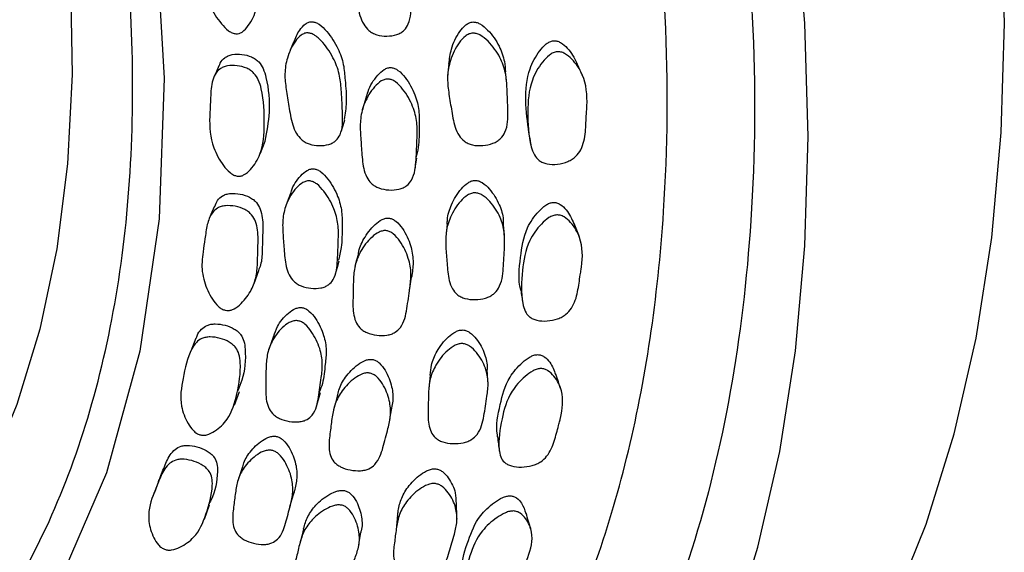
# Model space of a CAD drawing. Units: millimetres. Extents: x 5 to 589, y 5 to 417.
# Drawn here: x 551 to 565, y 314 to 321 of the extents above; entities that cross this region are included whole.
import ezdxf

# ---------------------------------------------------------------- set-up
doc = ezdxf.new("R2010")
doc.units = ezdxf.units.MM
doc.header["$LTSCALE"] = 2

msp = doc.modelspace()

# ---------------------------------------------------------------- linework, layer by layer
at = {"color": 7, "linetype": 'Continuous', "lineweight": 25}
for p, q in [((557.718, 318.064), (557.713, 318.126)), ((554.107, 317.4), (554.176, 317.584)), ((553.269, 316.611), (553.194, 316.421)), ((553.824, 315.646), (553.894, 315.842)), ((552.726, 314.537), (552.648, 314.333)), ((553.391, 313.999), (553.465, 314.205))]:
    msp.add_line(p, q, dxfattribs=at)
at = {"color": 7, "linetype": 'Continuous', "lineweight": 25, "flags": 128}
for points in [[(550.263, 304.38), (551.488, 304.429), (552.666, 304.595), (553.795, 304.877), (554.868, 305.275), (555.881, 305.786), (556.83, 306.408), (557.71, 307.139), (558.519, 307.975), (559.252, 308.913), (559.906, 309.949), (560.479, 311.078), (560.968, 312.296), (561.371, 313.597), (561.687, 314.977), (561.913, 316.428), (562.049, 317.944), (562.094, 319.52), (562.049, 321.149), (561.913, 322.822)], [(558.708, 307.418), (558.709, 307.418), (559.658, 308.041), (560.539, 308.771), (561.347, 309.608), (562.081, 310.546), (562.735, 311.582), (563.308, 312.711), (563.797, 313.929), (564.2, 315.23), (564.515, 316.609), (564.741, 318.06), (564.877, 319.577), (564.923, 321.153), (564.877, 322.781)], [(552.684, 322.504), (552.811, 320.359), (552.739, 318.332), (552.46, 316.421), (551.979, 314.67), (551.305, 313.113), (550.448, 311.773), (549.417, 310.65), (548.231, 309.764), (546.904, 309.128), (545.445, 308.743), (543.883, 308.616), (542.221, 308.755), (540.484, 309.157), (538.705, 309.813), (536.737, 310.809)], [(551.462, 321.756), (551.485, 320.414), (551.418, 319.125), (551.262, 317.898), (551.018, 316.739), (550.688, 315.655), (550.273, 314.654), (549.776, 313.741), (549.201, 312.922), (548.549, 312.201), (547.826, 311.584), (547.036, 311.073), (546.183, 310.671), (545.273, 310.382), (544.311, 310.207), (543.303, 310.147), (542.254, 310.201), (541.172, 310.371), (540.063, 310.655), (539.583, 310.81)], [(554.674, 320.881), (554.642, 320.799), (554.61, 320.718)], [(553.599, 320.537), (553.563, 320.455), (553.526, 320.373)], [(556.914, 320.564), (556.905, 320.478), (556.897, 320.393)], [(557.749, 320.285), (557.741, 320.369), (557.733, 320.453)], [(555.716, 320.073), (555.692, 319.987), (555.667, 319.901)], [(555.362, 319.591), (555.389, 319.675), (555.416, 319.76)], [(554.198, 319.28), (554.232, 319.365), (554.266, 319.451)], [(556.425, 319.034), (556.44, 319.121), (556.455, 319.208)], [(554.631, 318.698), (554.598, 318.609), (554.566, 318.52)], [(553.534, 318.515), (553.498, 318.426), (553.461, 318.338)], [(556.888, 318.255), (556.879, 318.163), (556.871, 318.071)], [(555.281, 317.54), (555.308, 317.632), (555.335, 317.724)], [(555.61, 317.828), (555.585, 317.736), (555.561, 317.643)], [(556.348, 317.302), (556.363, 317.395), (556.378, 317.488)], [(554.384, 316.64), (554.351, 316.545), (554.318, 316.449)], [(556.644, 316.078), (556.635, 315.979), (556.625, 315.88)], [(555.007, 315.63), (555.035, 315.728), (555.063, 315.826)], [(555.303, 315.776), (555.278, 315.676), (555.252, 315.577)], [(556.058, 315.4), (556.075, 315.501), (556.091, 315.602)], [(553.941, 314.755), (553.906, 314.654), (553.872, 314.552)], [(554.623, 314.178), (554.653, 314.281), (554.682, 314.385)], [(554.82, 313.859), (554.793, 313.753), (554.765, 313.648)], [(555.61, 313.59), (555.628, 313.698), (555.646, 313.807)]]:
    msp.add_lwpolyline(points, dxfattribs=at)
at = {"color": 7, "linetype": 'Continuous', "lineweight": 25}
for points, knots in [([(536.638, 311.167), (537.281, 310.822), (538.514, 310.162), (540.311, 309.513), (542.009, 309.117), (543.638, 308.979), (545.172, 309.105), (546.597, 309.483), (547.901, 310.106), (549.062, 310.975), (550.07, 312.073), (550.913, 313.388), (551.572, 314.914), (552.043, 316.625), (552.316, 318.491), (552.386, 320.488), (552.262, 322.585), (551.946, 324.774), (551.43, 327.032), (550.724, 329.327), (549.842, 331.613), (548.794, 333.859), (547.601, 336.039), (546.269, 338.145), (544.808, 340.146), (543.24, 342.018), (541.619, 343.698), (539.968, 345.169), (538.313, 346.432), (536.455, 347.619), (534.413, 348.628), (532.231, 349.35), (530.139, 349.663), (528.314, 349.578), (526.76, 349.181), (525.457, 348.573), (524.285, 347.726), (523.268, 346.64), (522.414, 345.334), (521.739, 343.826), (521.259, 342.128), (520.975, 340.269), (520.887, 338.279), (521.006, 336.178), (521.279, 334.124), (521.604, 332.753), (521.752, 332.13)], [0, 0, 0, 0, 0.024373, 0.046708, 0.069114, 0.091447, 0.113675, 0.135973, 0.158202, 0.180503, 0.202874, 0.225174, 0.247607, 0.270114, 0.292546, 0.314706, 0.336935, 0.359095, 0.381534, 0.404046, 0.426484, 0.448636, 0.470857, 0.49301, 0.515412, 0.537886, 0.560286, 0.58142, 0.602614, 0.623748, 0.651852, 0.679955, 0.70807, 0.736186, 0.758328, 0.780539, 0.802682, 0.825076, 0.847542, 0.869935, 0.892295, 0.914728, 0.937089, 0.959258, 0.981495, 1, 1, 1, 1]), ([(560.993, 324.345), (561.113, 323.301), (561.355, 321.213), (561.32, 318.369), (561.015, 315.804), (560.46, 313.532), (559.662, 311.496), (558.624, 309.728), (557.371, 308.236), (555.911, 307.029), (554.25, 306.138), (552.416, 305.561), (550.434, 305.343), (548.892, 305.365), (547.997, 305.554), (547.83, 305.589)], [0, 0, 0, 0, 0.089177, 0.178349, 0.258834, 0.339582, 0.420072, 0.499825, 0.579828, 0.659582, 0.740208, 0.821094, 0.901714, 0.981667, 1, 1, 1, 1]), ([(552.135, 306.363), (552.19, 306.375), (552.71, 306.493), (553.614, 306.889), (554.812, 307.555), (555.883, 308.398), (556.846, 309.391), (557.7, 310.55), (558.434, 311.861), (559.034, 313.303), (559.504, 314.876), (559.841, 316.585), (560.061, 318.693), (560.096, 321.235), (559.862, 323.253), (559.744, 324.269)], [0, 0, 0, 0, 0.0092133, 0.0869837, 0.1647547, 0.2395349, 0.3143152, 0.3912193, 0.468123, 0.5435265, 0.6189293, 0.6965599, 0.7741902, 0.8862082, 1, 1, 1, 1]), ([(553.843, 320.999), (553.826, 321.003), (553.788, 321.01), (553.714, 321.059), (553.594, 321.184), (553.425, 321.458), (553.381, 321.726), (553.374, 321.919), (553.37, 322.003), (553.363, 322.163), (553.354, 322.344), (553.39, 322.505), (553.442, 322.587), (553.503, 322.631), (553.582, 322.662), (553.696, 322.673), (553.814, 322.653), (553.898, 322.613), (553.964, 322.562), (554.028, 322.471), (554.118, 322.217), (554.164, 321.839), (554.179, 321.411), (554.058, 321.152), (553.961, 321.038), (553.893, 321.001), (553.859, 321), (553.843, 320.999)], [0, 0, 0, 0, 0.01133, 0.024957, 0.057028, 0.127716, 0.246682, 0.256673, 0.27538, 0.310914, 0.378969, 0.411773, 0.438838, 0.453152, 0.468001, 0.499931, 0.531285, 0.5454, 0.559445, 0.586247, 0.61993, 0.752898, 0.872029, 0.943664, 0.977105, 0.989432, 1, 1, 1, 1]), ([(555.869, 322.64), (555.886, 322.638), (555.922, 322.633), (556.001, 322.59), (556.126, 322.467), (556.255, 322.267), (556.339, 322.02), (556.357, 321.75), (556.37, 321.459), (556.373, 321.201), (556.286, 321.061), (556.223, 321.013), (556.141, 320.977), (556.022, 320.96), (555.9, 320.974), (555.813, 321.009), (555.744, 321.057), (555.677, 321.143), (555.611, 321.309), (555.581, 321.527), (555.539, 321.777), (555.514, 322.02), (555.555, 322.268), (555.644, 322.467), (555.745, 322.591), (555.808, 322.628), (555.844, 322.638), (555.861, 322.639), (555.869, 322.64)], [0, 0, 0, 0, 0.010761, 0.023351, 0.057316, 0.128032, 0.188702, 0.247071, 0.33067, 0.411537, 0.438518, 0.452966, 0.467785, 0.500015, 0.531764, 0.54604, 0.560172, 0.587044, 0.620461, 0.689294, 0.752732, 0.810687, 0.871896, 0.943339, 0.9751, 0.988587, 0.994528, 1, 1, 1, 1]), ([(554.682, 320.878), (554.705, 320.938), (554.742, 321.036), (554.826, 321.131), (554.886, 321.165), (554.92, 321.173), (554.937, 321.173), (554.945, 321.173)], [0, 0, 0, 0, 0.480219, 0.772251, 0.895741, 0.950047, 1, 1, 1, 1]), ([(554.945, 321.173), (554.961, 321.171), (554.996, 321.165), (555.073, 321.121), (555.194, 320.997), (555.32, 320.8), (555.403, 320.558), (555.42, 320.299), (555.448, 320.031), (555.418, 319.846), (555.405, 319.764)], [0, 0, 0, 0, 0.026706, 0.058054, 0.14298, 0.32032, 0.472968, 0.620023, 0.830237, 1, 1, 1, 1]), ([(556.916, 320.563), (556.924, 320.635), (556.944, 320.799), (557.036, 320.992), (557.137, 321.114), (557.206, 321.16), (557.244, 321.167), (557.261, 321.17)], [0, 0, 0, 0, 0.3096222, 0.6954307, 0.8663108, 0.938846, 1, 1, 1, 1]), ([(557.261, 321.17), (557.277, 321.169), (557.313, 321.167), (557.392, 321.13), (557.516, 321.02), (557.643, 320.836), (557.718, 320.627), (557.727, 320.501), (557.73, 320.452)], [0, 0, 0, 0, 0.047352, 0.102692, 0.251802, 0.563018, 0.831279, 1, 1, 1, 1]), ([(554.885, 321.013), (554.901, 321.01), (554.936, 321.005), (555.014, 320.96), (555.137, 320.836), (555.265, 320.637), (555.349, 320.393), (555.369, 320.131), (555.383, 319.85), (555.388, 319.6), (555.303, 319.469), (555.242, 319.425), (555.162, 319.394), (555.046, 319.381), (554.926, 319.398), (554.841, 319.435), (554.772, 319.484), (554.707, 319.57), (554.642, 319.733), (554.611, 319.946), (554.568, 320.19), (554.541, 320.426), (554.579, 320.665), (554.665, 320.855), (554.763, 320.97), (554.825, 321.004), (554.859, 321.013), (554.876, 321.013), (554.885, 321.013)], [0, 0, 0, 0, 0.010701, 0.023247, 0.057171, 0.127882, 0.188665, 0.247188, 0.330843, 0.411738, 0.438741, 0.453184, 0.467981, 0.500058, 0.531565, 0.545721, 0.559758, 0.586572, 0.62006, 0.689173, 0.752797, 0.810866, 0.872134, 0.943548, 0.975222, 0.988645, 0.994558, 1, 1, 1, 1]), ([(557.258, 321.009), (557.275, 321.008), (557.312, 321.006), (557.394, 320.97), (557.522, 320.859), (557.655, 320.674), (557.74, 320.437), (557.756, 320.175), (557.767, 319.893), (557.768, 319.641), (557.677, 319.498), (557.612, 319.448), (557.527, 319.407), (557.405, 319.382), (557.279, 319.387), (557.191, 319.416), (557.12, 319.458), (557.051, 319.538), (556.984, 319.696), (556.953, 319.908), (556.91, 320.15), (556.886, 320.386), (556.931, 320.63), (557.024, 320.83), (557.13, 320.953), (557.201, 321), (557.24, 321.006), (557.258, 321.009)], [0, 0, 0, 0, 0.010977, 0.023737, 0.057825, 0.128428, 0.188953, 0.247249, 0.330549, 0.410986, 0.437981, 0.45252, 0.467528, 0.500157, 0.532215, 0.546584, 0.560795, 0.587726, 0.621138, 0.689813, 0.753091, 0.81089, 0.871904, 0.943082, 0.974839, 0.988443, 1, 1, 1, 1]), ([(558.069, 319.571), (558.048, 319.726), (558.009, 320.029), (558.038, 320.44), (558.184, 320.711), (558.295, 320.838), (558.367, 320.887), (558.404, 320.896), (558.421, 320.899)], [0, 0, 0, 0, 0.337113, 0.65697, 0.848444, 0.933403, 0.969564, 1, 1, 1, 1]), ([(558.421, 320.899), (558.439, 320.899), (558.476, 320.898), (558.549, 320.864), (558.661, 320.764), (558.72, 320.653), (558.76, 320.578)], [0, 0, 0, 0, 0.091321, 0.20081, 0.456869, 1, 1, 1, 1]), ([(553.603, 320.536), (553.608, 320.55), (553.623, 320.596), (553.669, 320.647), (553.733, 320.684), (553.815, 320.707), (553.931, 320.708), (554.047, 320.68), (554.127, 320.636), (554.19, 320.581), (554.246, 320.49), (554.314, 320.244), (554.343, 319.885), (554.288, 319.589), (554.262, 319.451)], [0, 0, 0, 0, 0.026429, 0.08424, 0.114801, 0.146524, 0.214697, 0.281628, 0.311771, 0.341778, 0.399086, 0.470971, 0.754718, 1, 1, 1, 1]), ([(558.474, 320.74), (558.492, 320.74), (558.532, 320.739), (558.609, 320.705), (558.728, 320.603), (558.888, 320.364), (558.913, 320.111), (558.904, 319.944), (558.902, 319.904), (558.897, 319.827), (558.889, 319.671), (558.88, 319.498), (558.825, 319.333), (558.762, 319.244), (558.693, 319.189), (558.606, 319.144), (558.481, 319.114), (558.356, 319.114), (558.268, 319.14), (558.201, 319.18), (558.138, 319.257), (558.062, 319.49), (558.046, 319.852), (558.068, 320.276), (558.224, 320.55), (558.34, 320.678), (558.416, 320.728), (558.455, 320.736), (558.474, 320.74)], [0, 0, 0, 0, 0.0118056, 0.025811, 0.0581363, 0.128721, 0.2466237, 0.2504617, 0.2568637, 0.2773534, 0.3101567, 0.3776309, 0.4104414, 0.4375819, 0.4522554, 0.4673712, 0.5003958, 0.5329259, 0.5474969, 0.5617949, 0.5886675, 0.6218967, 0.7533117, 0.8712416, 0.9424573, 0.9744478, 0.9882557, 1, 1, 1, 1]), ([(553.862, 318.947), (553.845, 318.951), (553.808, 318.961), (553.736, 319.013), (553.627, 319.142), (553.481, 319.414), (553.46, 319.672), (553.469, 319.856), (553.473, 319.936), (553.48, 320.088), (553.486, 320.26), (553.537, 320.411), (553.596, 320.484), (553.661, 320.521), (553.743, 320.544), (553.86, 320.545), (553.977, 320.517), (554.058, 320.472), (554.12, 320.417), (554.178, 320.326), (554.247, 320.078), (554.261, 319.716), (554.238, 319.309), (554.092, 319.073), (553.984, 318.973), (553.912, 318.944), (553.878, 318.946), (553.862, 318.947)], [0, 0, 0, 0, 0.011329, 0.024955, 0.057026, 0.127713, 0.246677, 0.256712, 0.275395, 0.310925, 0.378996, 0.411775, 0.438835, 0.453138, 0.467985, 0.499906, 0.53127, 0.5454, 0.559463, 0.586313, 0.619981, 0.752861, 0.87203, 0.943682, 0.977113, 0.989435, 1, 1, 1, 1]), ([(558.839, 320.407), (558.826, 320.436), (558.8, 320.493), (558.773, 320.551), (558.76, 320.58)], [0, 0, 0, 0, 0.499917, 1, 1, 1, 1]), ([(555.724, 320.071), (555.731, 320.104), (555.758, 320.224), (555.85, 320.365), (555.958, 320.475), (556.024, 320.506), (556.06, 320.513), (556.077, 320.512), (556.085, 320.512)], [0, 0, 0, 0, 0.175904, 0.636728, 0.840825, 0.927146, 0.965088, 1, 1, 1, 1]), ([(556.085, 320.512), (556.101, 320.509), (556.136, 320.502), (556.21, 320.456), (556.322, 320.331), (556.43, 320.134), (556.492, 319.894), (556.483, 319.64), (556.489, 319.41), (556.452, 319.26), (556.439, 319.212)], [0, 0, 0, 0, 0.028641, 0.062246, 0.15325, 0.343284, 0.506797, 0.664336, 0.889963, 1, 1, 1, 1]), ([(556.045, 320.346), (556.062, 320.343), (556.098, 320.336), (556.173, 320.29), (556.287, 320.164), (556.399, 319.965), (556.462, 319.724), (556.456, 319.466), (556.444, 319.19), (556.424, 318.945), (556.324, 318.818), (556.257, 318.777), (556.172, 318.749), (556.051, 318.742), (555.929, 318.763), (555.846, 318.803), (555.78, 318.853), (555.721, 318.94), (555.67, 319.102), (555.659, 319.311), (555.638, 319.552), (555.633, 319.784), (555.696, 320.017), (555.803, 320.2), (555.916, 320.308), (555.989, 320.345), (556.028, 320.346), (556.045, 320.346)], [0, 0, 0, 0, 0.01078, 0.023385, 0.057359, 0.128024, 0.188672, 0.247062, 0.33069, 0.411534, 0.43851, 0.452958, 0.467792, 0.500034, 0.531768, 0.546029, 0.560151, 0.587014, 0.620444, 0.689302, 0.752768, 0.810748, 0.871947, 0.943363, 0.975122, 0.98862, 1, 1, 1, 1]), ([(558.066, 319.57), (558.071, 319.542), (558.081, 319.486), (558.091, 319.431), (558.096, 319.403)], [0, 0, 0, 0, 0.499999, 1, 1, 1, 1]), ([(554.635, 318.697), (554.638, 318.709), (554.661, 318.804), (554.743, 318.919), (554.849, 319.02), (554.913, 319.048), (554.948, 319.053), (554.965, 319.052), (554.973, 319.051)], [0, 0, 0, 0, 0.075711, 0.592632, 0.821515, 0.918295, 0.960856, 1, 1, 1, 1]), ([(554.973, 319.051), (554.989, 319.048), (555.024, 319.039), (555.097, 318.991), (555.208, 318.865), (555.317, 318.669), (555.379, 318.434), (555.372, 318.188), (555.378, 317.949), (555.336, 317.79), (555.32, 317.728)], [0, 0, 0, 0, 0.027559, 0.059915, 0.147593, 0.330657, 0.488228, 0.640025, 0.857038, 1, 1, 1, 1]), ([(554.913, 318.877), (554.929, 318.873), (554.964, 318.865), (555.038, 318.816), (555.151, 318.69), (555.262, 318.491), (555.325, 318.255), (555.321, 318.006), (555.311, 317.74), (555.292, 317.504), (555.195, 317.387), (555.13, 317.35), (555.047, 317.327), (554.928, 317.324), (554.809, 317.349), (554.727, 317.391), (554.662, 317.442), (554.604, 317.528), (554.553, 317.687), (554.541, 317.89), (554.52, 318.124), (554.514, 318.349), (554.574, 318.572), (554.677, 318.744), (554.787, 318.846), (554.852, 318.873), (554.887, 318.879), (554.905, 318.877), (554.913, 318.877)], [0, 0, 0, 0, 0.010697, 0.023242, 0.05717, 0.127884, 0.188667, 0.247189, 0.330851, 0.411739, 0.438739, 0.453178, 0.467976, 0.50005, 0.531557, 0.545715, 0.559756, 0.586579, 0.620067, 0.689172, 0.752789, 0.810858, 0.872134, 0.943553, 0.975226, 0.988647, 0.994559, 1, 1, 1, 1]), ([(556.892, 318.255), (556.892, 318.276), (556.892, 318.371), (556.95, 318.548), (557.054, 318.73), (557.167, 318.84), (557.24, 318.88), (557.278, 318.884), (557.296, 318.885)], [0, 0, 0, 0, 0.084396, 0.381713, 0.727231, 0.880266, 0.945228, 1, 1, 1, 1]), ([(557.296, 318.885), (557.312, 318.883), (557.348, 318.879), (557.423, 318.84), (557.537, 318.729), (557.646, 318.547), (557.7, 318.369), (557.699, 318.273), (557.698, 318.251)], [0, 0, 0, 0, 0.051857, 0.112465, 0.275786, 0.616598, 0.910374, 1, 1, 1, 1]), ([(553.543, 318.511), (553.553, 318.541), (553.572, 318.601), (553.636, 318.658), (553.704, 318.687), (553.789, 318.702), (553.906, 318.694), (554.021, 318.657), (554.098, 318.609), (554.156, 318.553), (554.204, 318.463), (554.238, 318.303), (554.229, 318.103), (554.224, 317.876), (554.218, 317.7), (554.18, 317.613), (554.169, 317.587)], [0, 0, 0, 0, 0.058585, 0.118742, 0.150534, 0.183518, 0.254406, 0.324019, 0.355377, 0.386576, 0.446138, 0.520862, 0.674557, 0.816065, 0.945366, 1, 1, 1, 1]), ([(557.293, 318.706), (557.31, 318.704), (557.347, 318.7), (557.425, 318.661), (557.543, 318.549), (557.66, 318.366), (557.723, 318.138), (557.716, 317.889), (557.701, 317.622), (557.679, 317.384), (557.575, 317.255), (557.506, 317.211), (557.419, 317.177), (557.294, 317.16), (557.17, 317.173), (557.084, 317.205), (557.017, 317.25), (556.955, 317.329), (556.902, 317.482), (556.89, 317.684), (556.869, 317.915), (556.866, 318.14), (556.933, 318.368), (557.044, 318.551), (557.16, 318.662), (557.236, 318.701), (557.275, 318.705), (557.293, 318.706)], [0, 0, 0, 0, 0.010976, 0.023736, 0.057829, 0.12843, 0.188953, 0.247252, 0.330564, 0.410995, 0.437988, 0.452526, 0.467533, 0.500158, 0.532215, 0.546583, 0.560794, 0.587728, 0.621139, 0.689815, 0.753091, 0.810891, 0.871907, 0.943084, 0.97484, 0.988443, 1, 1, 1, 1]), ([(557.952, 317.302), (557.951, 317.303), (557.908, 317.453), (557.947, 317.758), (557.996, 318.151), (558.167, 318.401), (558.287, 318.516), (558.362, 318.559), (558.4, 318.566), (558.417, 318.568)], [0, 0, 0, 0, 0.002229, 0.351256, 0.664267, 0.851706, 0.934869, 0.970245, 1, 1, 1, 1]), ([(558.417, 318.568), (558.434, 318.567), (558.472, 318.565), (558.54, 318.529), (558.639, 318.433), (558.686, 318.33), (558.717, 318.261)], [0, 0, 0, 0, 0.0938812, 0.2065168, 0.470078, 1, 1, 1, 1]), ([(553.691, 317.012), (553.674, 317.018), (553.638, 317.03), (553.57, 317.085), (553.472, 317.214), (553.394, 317.388), (553.356, 317.569), (553.353, 317.713), (553.371, 317.868), (553.4, 318.047), (553.424, 318.242), (553.478, 318.399), (553.563, 318.482), (553.632, 318.511), (553.717, 318.526), (553.835, 318.517), (553.951, 318.481), (554.028, 318.432), (554.086, 318.376), (554.135, 318.285), (554.169, 318.124), (554.16, 317.923), (554.158, 317.693), (554.14, 317.476), (554.073, 317.307), (553.985, 317.178), (553.9, 317.086), (553.817, 317.027), (553.741, 317.006), (553.707, 317.01), (553.691, 317.012)], [0, 0, 0, 0, 0.011321, 0.024929, 0.05695, 0.127544, 0.167842, 0.205544, 0.246996, 0.299946, 0.358798, 0.411803, 0.438844, 0.453131, 0.467955, 0.499829, 0.531154, 0.54527, 0.559313, 0.586112, 0.619723, 0.688845, 0.752486, 0.810637, 0.872064, 0.907447, 0.943736, 0.977123, 0.989437, 1, 1, 1, 1]), ([(555.611, 317.828), (555.611, 317.831), (555.62, 317.906), (555.69, 318.055), (555.807, 318.219), (555.928, 318.314), (555.996, 318.339), (556.032, 318.343), (556.05, 318.341), (556.058, 318.34)], [0, 0, 0, 0, 0.013333, 0.33346, 0.706273, 0.87134, 0.941123, 0.971787, 1, 1, 1, 1]), ([(556.058, 318.34), (556.074, 318.336), (556.108, 318.327), (556.178, 318.278), (556.279, 318.153), (556.37, 317.959), (556.408, 317.729), (556.391, 317.577), (556.38, 317.499), (556.378, 317.488)], [0, 0, 0, 0, 0.041601, 0.09044, 0.222781, 0.498975, 0.736585, 0.965592, 1, 1, 1, 1]), ([(558.469, 318.388), (558.487, 318.387), (558.526, 318.385), (558.599, 318.349), (558.708, 318.247), (558.845, 318.015), (558.847, 317.775), (558.824, 317.618), (558.818, 317.581), (558.807, 317.508), (558.785, 317.361), (558.76, 317.199), (558.692, 317.046), (558.621, 316.964), (558.548, 316.915), (558.458, 316.876), (558.332, 316.853), (558.208, 316.859), (558.124, 316.887), (558.06, 316.927), (558.005, 317.004), (557.951, 317.226), (557.968, 317.568), (558.027, 317.967), (558.205, 318.219), (558.332, 318.335), (558.411, 318.379), (558.451, 318.385), (558.469, 318.388)], [0, 0, 0, 0, 0.011792, 0.025791, 0.058121, 0.12873, 0.246634, 0.250442, 0.256834, 0.277361, 0.310165, 0.37765, 0.410464, 0.437603, 0.452273, 0.467382, 0.5004, 0.532928, 0.547498, 0.561794, 0.588666, 0.621895, 0.753323, 0.871249, 0.942479, 0.97447, 0.98827, 1, 1, 1, 1]), ([(558.796, 318.069), (558.783, 318.101), (558.757, 318.167), (558.732, 318.231), (558.719, 318.264)], [0, 0, 0, 0, 0.500021, 1, 1, 1, 1]), ([(556.018, 318.159), (556.034, 318.155), (556.069, 318.146), (556.141, 318.097), (556.244, 317.97), (556.338, 317.774), (556.378, 317.542), (556.349, 317.3), (556.311, 317.041), (556.269, 316.812), (556.157, 316.7), (556.086, 316.667), (555.998, 316.646), (555.875, 316.648), (555.755, 316.677), (555.675, 316.72), (555.614, 316.772), (555.563, 316.858), (555.526, 317.014), (555.535, 317.212), (555.536, 317.44), (555.553, 317.659), (555.638, 317.874), (555.762, 318.038), (555.885, 318.133), (555.954, 318.158), (555.992, 318.162), (556.009, 318.16), (556.018, 318.159)], [0, 0, 0, 0, 0.010771, 0.023374, 0.057363, 0.12802, 0.188652, 0.247046, 0.330678, 0.411495, 0.438469, 0.452919, 0.46776, 0.500006, 0.531728, 0.545979, 0.560095, 0.58696, 0.620394, 0.689268, 0.752726, 0.81069, 0.871894, 0.943328, 0.975084, 0.988575, 0.994522, 1, 1, 1, 1]), ([(557.712, 318.137), (557.711, 318.144), (557.708, 318.182), (557.705, 318.22), (557.702, 318.251)], [0, 0, 0, 0, 0.17704, 1, 1, 1, 1]), ([(557.951, 317.301), (557.956, 317.27), (557.966, 317.208), (557.976, 317.145), (557.981, 317.114)], [0, 0, 0, 0, 0.500019, 1, 1, 1, 1]), ([(554.391, 316.638), (554.406, 316.685), (554.448, 316.809), (554.56, 316.943), (554.677, 317.03), (554.744, 317.05), (554.781, 317.052), (554.798, 317.05), (554.806, 317.049)], [0, 0, 0, 0, 0.254241, 0.671361, 0.856027, 0.934097, 0.968429, 1, 1, 1, 1]), ([(554.806, 317.049), (554.821, 317.044), (554.856, 317.034), (554.925, 316.983), (555.025, 316.856), (555.116, 316.663), (555.157, 316.437), (555.126, 316.208), (555.113, 316.001), (555.063, 315.873), (555.047, 315.832)], [0, 0, 0, 0, 0.0287399, 0.0624927, 0.1539848, 0.3449673, 0.5093427, 0.6677068, 0.8941375, 1, 1, 1, 1]), ([(554.744, 316.861), (554.76, 316.856), (554.795, 316.846), (554.865, 316.794), (554.966, 316.666), (555.06, 316.472), (555.1, 316.245), (555.073, 316.012), (555.037, 315.763), (554.997, 315.545), (554.888, 315.442), (554.818, 315.414), (554.732, 315.398), (554.613, 315.405), (554.495, 315.438), (554.416, 315.484), (554.356, 315.537), (554.305, 315.622), (554.269, 315.774), (554.277, 315.965), (554.277, 316.186), (554.293, 316.397), (554.374, 316.601), (554.494, 316.755), (554.614, 316.842), (554.682, 316.862), (554.719, 316.864), (554.736, 316.862), (554.744, 316.861)], [0, 0, 0, 0, 0.010693, 0.023236, 0.057171, 0.127885, 0.188663, 0.247185, 0.330858, 0.411735, 0.438731, 0.453169, 0.467969, 0.500043, 0.531546, 0.545702, 0.559744, 0.586574, 0.620064, 0.68917, 0.752782, 0.810849, 0.872132, 0.94356, 0.975233, 0.988651, 0.994561, 1, 1, 1, 1]), ([(553.275, 316.609), (553.278, 316.622), (553.29, 316.669), (553.34, 316.736), (553.412, 316.791), (553.484, 316.812), (553.571, 316.819), (553.688, 316.802), (553.801, 316.758), (553.874, 316.707), (553.927, 316.649), (553.968, 316.56), (553.991, 316.334), (553.969, 316.086), (553.892, 315.901), (553.871, 315.851)], [0, 0, 0, 0, 0.026397, 0.101819, 0.164124, 0.197055, 0.231212, 0.304621, 0.376677, 0.409116, 0.441397, 0.503047, 0.580457, 0.886201, 1, 1, 1, 1]), ([(556.647, 316.078), (556.651, 316.126), (556.66, 316.244), (556.742, 316.434), (556.865, 316.598), (556.987, 316.694), (557.064, 316.727), (557.102, 316.728), (557.119, 316.728)], [0, 0, 0, 0, 0.182289, 0.447822, 0.756431, 0.893103, 0.951106, 1, 1, 1, 1]), ([(557.119, 316.728), (557.136, 316.726), (557.171, 316.72), (557.242, 316.679), (557.346, 316.567), (557.435, 316.391), (557.473, 316.236), (557.466, 316.162), (557.466, 316.156)], [0, 0, 0, 0, 0.0554408, 0.120261, 0.2950029, 0.6596473, 0.9739426, 1, 1, 1, 1]), ([(553.325, 315.217), (553.308, 315.224), (553.273, 315.238), (553.21, 315.295), (553.123, 315.424), (553.022, 315.686), (553.082, 316.046), (553.149, 316.36), (553.264, 316.547), (553.337, 316.602), (553.41, 316.624), (553.497, 316.631), (553.615, 316.613), (553.729, 316.569), (553.802, 316.517), (553.856, 316.459), (553.897, 316.37), (553.922, 316.141), (553.87, 315.822), (553.772, 315.471), (553.582, 315.29), (553.453, 315.22), (553.375, 315.207), (553.341, 315.214), (553.325, 315.217)], [0, 0, 0, 0, 0.011342, 0.024972, 0.057035, 0.127709, 0.246697, 0.378971, 0.411765, 0.438846, 0.453156, 0.467999, 0.499913, 0.531266, 0.545386, 0.559435, 0.586259, 0.619928, 0.752894, 0.872046, 0.943657, 0.977086, 0.98942, 1, 1, 1, 1]), ([(557.115, 316.532), (557.132, 316.529), (557.168, 316.523), (557.242, 316.482), (557.35, 316.37), (557.449, 316.191), (557.491, 315.974), (557.461, 315.742), (557.421, 315.493), (557.377, 315.272), (557.261, 315.157), (557.188, 315.12), (557.097, 315.093), (556.972, 315.085), (556.849, 315.104), (556.766, 315.139), (556.703, 315.185), (556.65, 315.263), (556.611, 315.41), (556.618, 315.599), (556.619, 315.816), (556.637, 316.027), (556.725, 316.237), (556.852, 316.402), (556.978, 316.498), (557.058, 316.531), (557.097, 316.532), (557.115, 316.532)], [0, 0, 0, 0, 0.010969, 0.023724, 0.057822, 0.128432, 0.188962, 0.247257, 0.330557, 0.410995, 0.437991, 0.452529, 0.467536, 0.500161, 0.532217, 0.546585, 0.560795, 0.587728, 0.62114, 0.689818, 0.75309, 0.810888, 0.871907, 0.943094, 0.974849, 0.988449, 1, 1, 1, 1]), ([(555.308, 315.775), (555.314, 315.804), (555.332, 315.901), (555.425, 316.061), (555.56, 316.205), (555.69, 316.286), (555.76, 316.304), (555.797, 316.305), (555.814, 316.302), (555.823, 316.301)], [0, 0, 0, 0, 0.124053, 0.408282, 0.739438, 0.885989, 0.947863, 0.975024, 1, 1, 1, 1]), ([(555.823, 316.301), (555.838, 316.296), (555.872, 316.285), (555.937, 316.234), (556.026, 316.109), (556.098, 315.921), (556.116, 315.735), (556.095, 315.636), (556.087, 315.603)], [0, 0, 0, 0, 0.048534, 0.105588, 0.260447, 0.583658, 0.861585, 1, 1, 1, 1]), ([(557.618, 315.188), (557.617, 315.197), (557.586, 315.346), (557.651, 315.637), (557.739, 316.001), (557.931, 316.226), (558.06, 316.33), (558.13, 316.362), (558.168, 316.371), (558.185, 316.372), (558.193, 316.373)], [0, 0, 0, 0, 0.021287, 0.363553, 0.67052, 0.854491, 0.936075, 0.970625, 0.985683, 1, 1, 1, 1]), ([(558.193, 316.373), (558.21, 316.371), (558.246, 316.367), (558.311, 316.331), (558.396, 316.241), (558.431, 316.147), (558.453, 316.086)], [0, 0, 0, 0, 0.099297, 0.209445, 0.487978, 1, 1, 1, 1]), ([(557.478, 315.98), (557.477, 316.005), (557.473, 316.063), (557.469, 316.122), (557.467, 316.156)], [0, 0, 0, 0, 0.416575, 1, 1, 1, 1]), ([(558.242, 316.172), (558.26, 316.17), (558.298, 316.166), (558.367, 316.13), (558.464, 316.03), (558.577, 315.808), (558.556, 315.588), (558.522, 315.45), (558.519, 315.439), (558.51, 315.404), (558.492, 315.337), (558.456, 315.2), (558.417, 315.051), (558.335, 314.911), (558.258, 314.837), (558.181, 314.795), (558.089, 314.763), (557.962, 314.746), (557.84, 314.757), (557.76, 314.787), (557.701, 314.828), (557.654, 314.902), (557.621, 315.111), (557.67, 315.429), (557.767, 315.799), (557.967, 316.026), (558.102, 316.129), (558.184, 316.166), (558.224, 316.17), (558.242, 316.172)], [0, 0, 0, 0, 0.012005, 0.025185, 0.058082, 0.128736, 0.246603, 0.246633, 0.250322, 0.256673, 0.277354, 0.31016, 0.377669, 0.410492, 0.437625, 0.452287, 0.467383, 0.500385, 0.532906, 0.547473, 0.561771, 0.588658, 0.621898, 0.75332, 0.871247, 0.942526, 0.974519, 0.988256, 1, 1, 1, 1]), ([(555.781, 316.105), (555.797, 316.1), (555.831, 316.089), (555.898, 316.038), (555.989, 315.912), (556.065, 315.722), (556.083, 315.502), (556.031, 315.278), (555.968, 315.039), (555.904, 314.829), (555.781, 314.732), (555.706, 314.706), (555.616, 314.694), (555.493, 314.704), (555.376, 314.74), (555.299, 314.786), (555.243, 314.839), (555.199, 314.924), (555.178, 315.071), (555.205, 315.255), (555.229, 315.468), (555.268, 315.671), (555.374, 315.865), (555.513, 316.01), (555.645, 316.09), (555.717, 316.108), (555.755, 316.11), (555.772, 316.107), (555.781, 316.105)], [0, 0, 0, 0, 0.010744, 0.023331, 0.057336, 0.128034, 0.188674, 0.247061, 0.330668, 0.411483, 0.438465, 0.452919, 0.467762, 0.500006, 0.531722, 0.545971, 0.560088, 0.586964, 0.620399, 0.689286, 0.752728, 0.810665, 0.871886, 0.943369, 0.975129, 0.988603, 0.994537, 1, 1, 1, 1]), ([(558.529, 315.874), (558.517, 315.91), (558.493, 315.982), (558.47, 316.053), (558.458, 316.089)], [0, 0, 0, 0, 0.500005, 1, 1, 1, 1]), ([(553.944, 314.754), (553.947, 314.767), (553.963, 314.843), (554.048, 314.979), (554.18, 315.112), (554.308, 315.183), (554.378, 315.197), (554.414, 315.196), (554.431, 315.192), (554.439, 315.19)], [0, 0, 0, 0, 0.05852, 0.363994, 0.719787, 0.877253, 0.943814, 0.973085, 1, 1, 1, 1]), ([(554.439, 315.19), (554.454, 315.185), (554.488, 315.172), (554.553, 315.119), (554.641, 314.993), (554.715, 314.806), (554.732, 314.594), (554.702, 314.461), (554.684, 314.393), (554.682, 314.385)], [0, 0, 0, 0, 0.041767, 0.09083, 0.22385, 0.501509, 0.740475, 0.970698, 1, 1, 1, 1]), ([(557.615, 315.187), (557.62, 315.153), (557.629, 315.084), (557.638, 315.015), (557.642, 314.981)], [0, 0, 0, 0, 0.499999, 1, 1, 1, 1]), ([(552.728, 314.537), (552.728, 314.539), (552.73, 314.552), (552.746, 314.581), (552.768, 314.644), (552.817, 314.763), (552.868, 314.898), (552.959, 315.006), (553.038, 315.051), (553.112, 315.065), (553.201, 315.065), (553.318, 315.039), (553.428, 314.989), (553.497, 314.935), (553.545, 314.877), (553.578, 314.792), (553.579, 314.579), (553.543, 314.376), (553.463, 314.233), (553.451, 314.211)], [0, 0, 0, 0, 0.004351, 0.023288, 0.058345, 0.125075, 0.252933, 0.314561, 0.365457, 0.392366, 0.420286, 0.480288, 0.539165, 0.565663, 0.592028, 0.642383, 0.705649, 0.955506, 1, 1, 1, 1]), ([(554.375, 314.99), (554.391, 314.984), (554.424, 314.972), (554.49, 314.918), (554.58, 314.791), (554.655, 314.602), (554.674, 314.388), (554.624, 314.174), (554.563, 313.946), (554.501, 313.746), (554.38, 313.66), (554.308, 313.639), (554.219, 313.632), (554.099, 313.648), (553.984, 313.688), (553.909, 313.737), (553.853, 313.791), (553.811, 313.874), (553.789, 314.018), (553.816, 314.195), (553.838, 314.4), (553.874, 314.595), (553.977, 314.778), (554.113, 314.912), (554.242, 314.983), (554.313, 314.996), (554.35, 314.995), (554.367, 314.992), (554.375, 314.99)], [0, 0, 0, 0, 0.010688, 0.023229, 0.057166, 0.127881, 0.18866, 0.247181, 0.330861, 0.411737, 0.438731, 0.453166, 0.467965, 0.500037, 0.531539, 0.545695, 0.559738, 0.586572, 0.620063, 0.689165, 0.752769, 0.810835, 0.872131, 0.943573, 0.975241, 0.988655, 0.994563, 1, 1, 1, 1]), ([(552.817, 313.565), (552.801, 313.573), (552.767, 313.589), (552.709, 313.647), (552.633, 313.774), (552.559, 314.024), (552.607, 314.234), (552.666, 314.378), (552.691, 314.441), (552.738, 314.561), (552.791, 314.697), (552.882, 314.805), (552.961, 314.85), (553.036, 314.865), (553.125, 314.865), (553.243, 314.838), (553.354, 314.788), (553.423, 314.734), (553.471, 314.676), (553.505, 314.589), (553.508, 314.375), (553.425, 314.082), (553.293, 313.764), (553.084, 313.612), (552.947, 313.558), (552.867, 313.552), (552.833, 313.561), (552.817, 313.565)], [0, 0, 0, 0, 0.011331, 0.024956, 0.057026, 0.127717, 0.246689, 0.256768, 0.275424, 0.310937, 0.378981, 0.411773, 0.438846, 0.453156, 0.468005, 0.499932, 0.531286, 0.545402, 0.559446, 0.586258, 0.619933, 0.752906, 0.872038, 0.943668, 0.977105, 0.989431, 1, 1, 1, 1]), ([(556.175, 314.045), (556.177, 314.063), (556.187, 314.143), (556.217, 314.287), (556.323, 314.475), (556.462, 314.619), (556.594, 314.702), (556.666, 314.723), (556.704, 314.727), (556.721, 314.726), (556.729, 314.725)], [0, 0, 0, 0, 0.067058, 0.286583, 0.518174, 0.787372, 0.906592, 0.957173, 0.97946, 1, 1, 1, 1]), ([(556.729, 314.725), (556.745, 314.721), (556.78, 314.714), (556.847, 314.671), (556.938, 314.561), (557.014, 314.405), (557.017, 314.279), (557.018, 314.228)], [0, 0, 0, 0, 0.0609056, 0.1321397, 0.3242721, 0.7253303, 1, 1, 1, 1]), ([(556.721, 314.513), (556.738, 314.509), (556.774, 314.501), (556.843, 314.458), (556.94, 314.347), (557.021, 314.176), (557.041, 313.972), (556.988, 313.759), (556.924, 313.531), (556.858, 313.329), (556.731, 313.23), (556.655, 313.199), (556.562, 313.18), (556.436, 313.18), (556.315, 313.205), (556.236, 313.243), (556.178, 313.289), (556.132, 313.365), (556.108, 313.503), (556.134, 313.678), (556.156, 313.879), (556.195, 314.074), (556.303, 314.263), (556.446, 314.408), (556.582, 314.49), (556.664, 314.515), (556.703, 314.513), (556.721, 314.513)], [0, 0, 0, 0, 0.010958, 0.023706, 0.057802, 0.128436, 0.188979, 0.247268, 0.33056, 0.411015, 0.438014, 0.452551, 0.467551, 0.500169, 0.532228, 0.5466, 0.56081, 0.58774, 0.621147, 0.689822, 0.753094, 0.810891, 0.871911, 0.943104, 0.974862, 0.988457, 1, 1, 1, 1]), ([(554.82, 313.859), (554.82, 313.861), (554.835, 313.921), (554.875, 314.043), (554.997, 314.215), (555.149, 314.339), (555.287, 314.404), (555.36, 314.416), (555.397, 314.414), (555.414, 314.411), (555.422, 314.409)], [0, 0, 0, 0, 0.006032, 0.2397935, 0.4864563, 0.7736903, 0.9008897, 0.9546557, 0.978277, 1, 1, 1, 1]), ([(555.422, 314.409), (555.437, 314.403), (555.47, 314.391), (555.531, 314.339), (555.61, 314.217), (555.662, 314.038), (555.669, 313.886), (555.646, 313.816), (555.644, 313.807)], [0, 0, 0, 0, 0.053894, 0.117175, 0.288728, 0.647201, 0.955571, 1, 1, 1, 1]), ([(557.115, 313.248), (557.113, 313.263), (557.096, 313.408), (557.19, 313.68), (557.312, 314.012), (557.525, 314.213), (557.663, 314.302), (557.745, 314.333), (557.783, 314.336), (557.8, 314.337)], [0, 0, 0, 0, 0.03813, 0.374611, 0.676352, 0.856996, 0.937163, 0.971178, 1, 1, 1, 1]), ([(557.8, 314.337), (557.817, 314.334), (557.852, 314.329), (557.913, 314.294), (557.984, 314.214), (558.007, 314.132), (558.022, 314.081)], [0, 0, 0, 0, 0.105455, 0.222235, 0.516974, 1, 1, 1, 1]), ([(555.378, 314.2), (555.393, 314.194), (555.427, 314.181), (555.49, 314.129), (555.57, 314.005), (555.628, 313.824), (555.627, 313.619), (555.553, 313.414), (555.467, 313.197), (555.381, 313.007), (555.248, 312.926), (555.171, 312.907), (555.079, 312.902), (554.957, 312.92), (554.841, 312.962), (554.769, 313.01), (554.717, 313.063), (554.681, 313.144), (554.673, 313.283), (554.719, 313.451), (554.762, 313.647), (554.82, 313.833), (554.945, 314.006), (555.099, 314.13), (555.24, 314.195), (555.314, 314.207), (555.352, 314.205), (555.369, 314.201), (555.378, 314.2)], [0, 0, 0, 0, 0.01076, 0.023351, 0.057325, 0.128037, 0.188708, 0.247081, 0.330681, 0.411542, 0.438524, 0.452968, 0.467788, 0.500016, 0.531764, 0.546041, 0.560171, 0.587045, 0.620455, 0.689287, 0.752735, 0.810701, 0.871905, 0.943331, 0.97509, 0.98858, 0.994525, 1, 1, 1, 1]), ([(557.032, 314.002), (557.03, 314.04), (557.028, 314.116), (557.025, 314.192), (557.024, 314.229)], [0, 0, 0, 0, 0.500003, 1, 1, 1, 1]), ([(556.174, 314.044), (556.171, 314.009), (556.163, 313.94), (556.156, 313.87), (556.153, 313.835)], [0, 0, 0, 0, 0.5000041, 1, 1, 1, 1]), ([(557.847, 314.118), (557.864, 314.115), (557.901, 314.11), (557.966, 314.075), (558.053, 313.979), (558.143, 313.77), (558.092, 313.537), (558.015, 313.35), (557.962, 313.215), (557.908, 313.079), (557.812, 312.953), (557.728, 312.888), (557.649, 312.852), (557.554, 312.825), (557.427, 312.815), (557.308, 312.83), (557.231, 312.861), (557.176, 312.9), (557.137, 312.97), (557.126, 313.165), (557.206, 313.456), (557.338, 313.793), (557.559, 313.994), (557.703, 314.083), (557.789, 314.114), (557.828, 314.117), (557.847, 314.118)], [0, 0, 0, 0, 0.012044, 0.025246, 0.05813, 0.128742, 0.246649, 0.277373, 0.310173, 0.377656, 0.410468, 0.437606, 0.452275, 0.467383, 0.500404, 0.532908, 0.547489, 0.56181, 0.588681, 0.621905, 0.753337, 0.871254, 0.94246, 0.97445, 0.988213, 1, 1, 1, 1]), ([(558.097, 313.852), (558.085, 313.89), (558.063, 313.968), (558.04, 314.046), (558.029, 314.085)], [0, 0, 0, 0, 0.500006, 1, 1, 1, 1])]:
    msp.add_open_spline(points, degree=3, knots=knots, dxfattribs=at)

doc.saveas('drawing.dxf')
